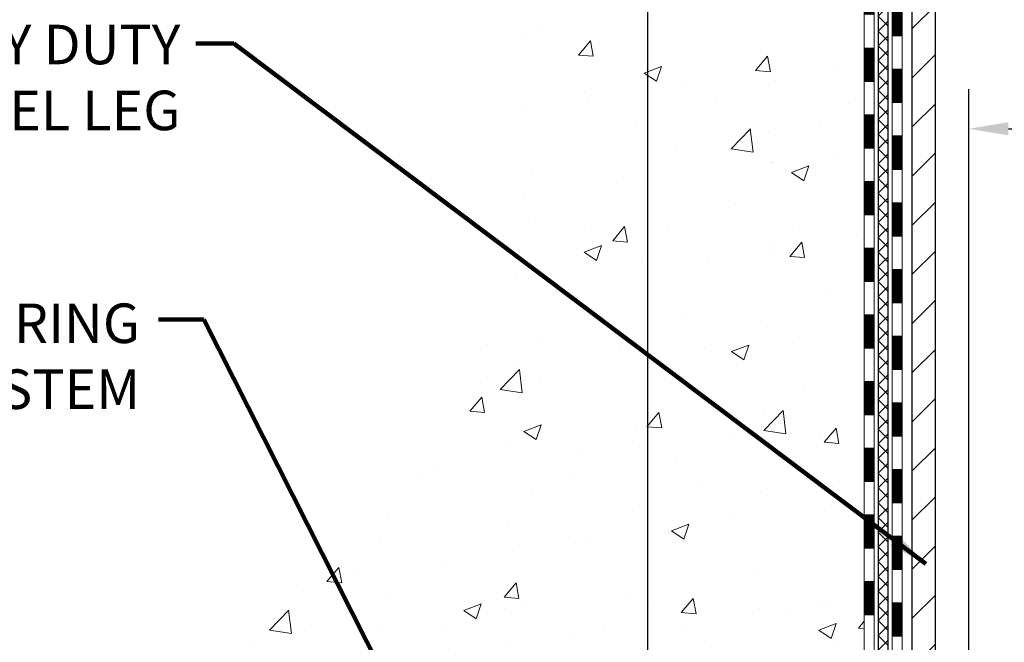
# Model space of a CAD drawing. Extents: x 887 to 3254, y -386 to 1977.
# Drawn here: x 897 to 904, y -370 to -365 of the extents above; entities that cross this region are included whole.
import ezdxf

# ---------------------------------------------------------------- set-up
doc = ezdxf.new("R2010")
doc.units = 0
doc.header["$LTSCALE"] = 5
doc.header["$MEASUREMENT"] = 0
doc.layers.get('DEFPOINTS').update_dxf_attribs({"linetype": 'CONTINUOUS'})
for name, color, linetype, lineweight in [('CONCRETE - H', 130, 'CONTINUOUS', 9), ('DECK COAT - H', 20, 'CONTINUOUS', 20), ('DECK COAT - L', 22, 'CONTINUOUS', 18), ('MIG FOOT - H', 251, 'CONTINUOUS', 20), ('MIG FOOT - L', 7, 'CONTINUOUS', 30), ('PVC SIDESHEET - H', 170, 'CONTINUOUS', 20), ('PVC SIDESHEET - L', 122, 'CONTINUOUS', 25), ('TEXT - 4', 241, 'CONTINUOUS', 25)]:
    doc.layers.add(name, color=color, linetype=linetype, lineweight=lineweight)
doc.layers.add('DIMS', color=50, linetype='CONTINUOUS')
doc.styles.add('ROMANS', font='romans', dxfattribs={"width": 0.9})
doc.dimstyles.get("Standard").update_dxf_attribs({"dimtxt": 0.18, "dimasz": 0.18, "dimexe": 0.18, "dimexo": 0.0625, "dimgap": 0.09, "dimtad": 0, "dimtih": 1, "dimtoh": 1, "dimdec": 4, "dimzin": 0, "dimdsep": 46, "dimtxsty": 'Standard', "dimcen": 0.09, "dimadec": 0, "dimazin": 0, "dimtfac": 1, "dimtdec": 4, "dimtofl": 0, "dimtmove": 0, "dimatfit": 3, "dimfxl": 1, "dimtolj": 1, "dimtzin": 0, "dimarcsym": 0})
pattern_1 = [(45, (724.2310379346972, -261.0080733433047), (-0.003479849246914297, 0.003479849246914297), [])]

# ---------------------------------------------------------------- blocks, each defined once
blk = doc.blocks.new('*D535')
at = {"layer": 'DEFPOINTS', "color": 0, "transparency": 16777216}
for p in [(919.0172235506082, -365.9910590736433), (904.0172101887481, -372.1968009977799), (919.0172235506082, -372.1968009977799)]:
    blk.add_point(p, dxfattribs=at)
at = {"layer": 'DIMS', "color": 0, "lineweight": -2, "transparency": 16777216}
for p, q in [((904.0172101887481, -371.9168009977799), (904.0172101887481, -365.7110590736433)), ((919.0172235506082, -371.9168009977799), (919.0172235506082, -365.7110590736433)), ((904.2972101887481, -365.9910590736433), (906.6496593293882, -365.9910590736433)), ((918.7372235506082, -365.9910590736433), (909.4029926627215, -365.9910590736433))]:
    blk.add_line(p, q, dxfattribs=at)
at = {"layer": 'DIMS', "color": 0, "transparency": 16777216}
for points in [[(904.2972101887481, -365.9443924069766), (904.2972101887481, -366.03772574031), (904.0172101887481, -365.9910590736433)], [(918.7372235506082, -365.9443924069766), (918.7372235506082, -366.03772574031), (919.0172235506082, -365.9910590736433)]]:
    blk.add_solid(points, dxfattribs=at)
at = {"layer": 'DIMS', "color": 0, "transparency": 16777216, "insert": (908.0263259960549, -365.9910590736433), "char_height": 0.28, "attachment_point": 5}
blk.add_mtext('\\A1;15 IN\\P [381.0mm]', dxfattribs=at)
blk = doc.blocks.new('*D537')
at = {"layer": 'DEFPOINTS', "color": 0, "transparency": 16777216}
for p in [(898.767218385659, -360.1140566945207), (899.7207451195568, -371.9468014977679), (901.7411603249054, -371.9468014977679)]:
    blk.add_point(p, dxfattribs=at)
at = {"layer": 'DIMS', "color": 0, "lineweight": -2, "transparency": 16777216}
for p, q in [((899.047218385659, -360.1140566945207), (902.0211603249054, -360.1140566945207)), ((901.7411603249054, -360.3940566945207), (901.7411603249054, -363.6964878911168)), ((901.7411603249054, -371.6668014977679), (901.7411603249054, -365.0031545577834)), ((900.0007451195568, -371.9468014977679), (902.0211603249054, -371.9468014977679))]:
    blk.add_line(p, q, dxfattribs=at)
at = {"layer": 'DIMS', "color": 0, "transparency": 16777216}
for points in [[(901.6944936582388, -360.3940566945207), (901.787826991572, -360.3940566945207), (901.7411603249054, -360.1140566945207)], [(901.6944936582388, -371.6668014977679), (901.787826991572, -371.6668014977679), (901.7411603249054, -371.9468014977679)]]:
    blk.add_solid(points, dxfattribs=at)
at = {"layer": 'DIMS', "color": 0, "transparency": 16777216, "insert": (901.7411603249055, -364.3498212244499), "char_height": 0.28, "attachment_point": 5}
blk.add_mtext('\\A1;11 13/16 IN\\P [300.6mm]', dxfattribs=at)

msp = doc.modelspace()

# ---------------------------------------------------------------- hatches: boundary and pattern name
at = {"layer": 'CONCRETE - H'}
h = msp.add_hatch(dxfattribs=at)
h.set_pattern_fill('AR-CONC', color=256, scale=0.175)
h.set_pattern_definition([(49.99999999999999, (54.58164062500089, 0), (1.255205319551318, -0.1098162362195414), [0.13125, -1.44375]), (355, (54.58164062500089, 0), (-0.24281483382275, 1.316336233975021), [0.105, -1.155]), (100.45144446, (54.68624106675089, -0.009151351999999998), (1.012390481772446, 1.206519984195101), [0.111545336, -1.226998695999999]), (46.18420000000002, (54.58164062500089, 0.35), (1.867672328675251, -0.2896587413878839), [0.1968749999999999, -2.165624999999999]), (96.63563549, (54.73727992875089, 0.32586171275), (1.635658404929899, 1.704707551355463), [0.1673180985, -1.84049908]), (351.1841639899999, (54.58164062500089, 0.35), (1.635658403845853, 1.704707550472483), [0.1575, -1.73250000175]), (21, (54.75664062500088, 0.2625), (1.044587341207308, -0.7045830586643429), [0.13125, -1.44375]), (326.0000000000001, (54.75664062500088, 0.2625), (0.425801830862768, 1.269012578831993), [0.105, -1.155]), (71.45144474, (54.84368956950089, 0.2037847455), (1.470389159277449, 0.5644295174111191), [0.1115453325, -1.226998696]), (37.50000000000001, (54.58164062500089, 0), (0.02127974680525867, 0.582564244204795), [0, -1.141, 0, -1.1725, 0, -1.159375]), (7.499999999999999, (54.58164062500089, 0), (0.46037169052376, 0.6902204957941304), [0, -0.6685, 0, -1.11475, 0, -0.441875]), (327.5, (54.19139062500088, 0), (0.9341892633017157, -0.03947102553516457), [0, -0.4375, 0, -1.365, 0, -1.81125]), (317.5, (54.01639062500089, 0), (1.020575796349176, 0.175183719081556), [0, -0.56875, 0, -0.9064999999999999, 0, -1.28625])])
edge = h.paths.add_edge_path()
edge.add_spline(control_points=[(894.7507402540857, -360.1140566945209), (895.5766353322701, -362.422691043913), (900.9121668179497, -361.6122481807366), (901.284012033325, -369.0645972565806), (897.0480043037023, -370.3449712810983), (896.9712747344627, -372.1968035961817)], knot_values=[0, 0, 0, 0, 6.205216780519942, 10.84484106392873, 16.18216132995541, 16.18216132995541, 16.18216132995541, 16.18216132995541], degree=3, periodic=0)
edge.add_line((896.9712747344629, -372.1968035961819), (897.4642763864849, -372.1968035961833))
edge.add_line((897.4642763864849, -372.1968035961833), (897.4642763864849, -372.0708195876703))
edge.add_line((897.4642763864849, -372.0708195876703), (897.4642763864849, -371.9999535876703))
edge.add_line((897.4642763864849, -371.9999535876703), (898.1339600864849, -371.9999535876703))
edge.add_arc((898.1339600864849, -371.9605835876704), 0.0393699999999626, 270, 299.9999999999945)
edge.add_line((898.1536450864849, -371.9946790078174), (898.2894059941027, -371.9162974112587))
edge.add_arc((898.3445239941025, -372.0117645876699), 0.1102359999995076, 90, 120.0000000000071, ccw=False)
edge.add_line((898.3445239941025, -371.9015285876703), (899.2524819351314, -371.9015285876703))
edge.add_arc((899.2524819351315, -371.8621585876705), 0.03936999999984891, 269.9999999998346, 299.9999673212153)
edge.add_line((899.272166915685, -371.8962540190447), (899.9522541212903, -371.5036060049995))
edge.add_arc((900.0122540620176, -371.6075290876748), 0.1200000000001047, 89.99999999994583, 119.9999673212684, ccw=False)
edge.add_line((900.0122540620177, -371.4875290876747), (900.2236954445775, -371.4875290876747))
edge.add_arc((900.2236954445777, -371.4481590876752), 0.03936999999945101, 269.9999999996691, 315.000000000351)
edge.add_line((900.2515342385528, -371.47599788165), (900.3680007626857, -371.359531357517))
edge.add_arc((900.6177027369923, -371.6092333318239), 0.3531319186159174, 103.9020008910162, 134.9999999999739, ccw=False)
edge.add_arc((900.9069873300753, -372.778003105264), 1.557170273113966, 76.09799910891411, 103.9020008910428, ccw=False)
edge.add_arc((901.1962719231586, -371.6092333318253), 0.3531319186171919, 45.00000000010442, 76.09799910892059, ccw=False)
edge.add_line((901.4459738974658, -371.3595313575172), (901.5624404215987, -371.47599788165))
edge.add_arc((901.5902792155739, -371.4481590876748), 0.03936999999984744, 225, 270)
edge.add_line((901.5902792155739, -371.4875290876746), (902.2375460192623, -371.4875290876746))
edge.add_line((902.2375460192623, -371.4875290876746), (903.235912357608, -371.4875290876747))
edge.add_arc((903.235912357608, -371.4481590876746), 0.03937000000001944, 270, 360)
edge.add_line((903.2752823576079, -371.4481590876746), (903.2752823576632, -362.7603469620386))
edge.add_arc((903.2359123576632, -362.7603469620387), 0.0393699999999626, 8.272512049331306e-11, 75.82978608427231)
edge.add_line((903.2455502664114, -362.7221748830416), (903.1921784112184, -362.7013116737605))
edge.add_line((903.1921784112184, -362.7013116737605), (903.1473229709914, -362.6781824059672))
edge.add_line((903.1473229709914, -362.6781824059672), (903.0933074275811, -362.6382511480479))
edge.add_line((903.0933074275811, -362.6382511480479), (903.0943423885569, -362.6370852089477))
edge.add_line((903.0943423885569, -362.6370852089477), (903.0625974012056, -362.6065092289118))
edge.add_line((903.0625974012056, -362.6065092289118), (903.0281353479718, -362.5637956292893))
edge.add_line((903.0281353479718, -362.5637956292893), (902.9984721969597, -362.5169764825187))
edge.add_line((902.9984721969597, -362.5169764825187), (902.9738452547389, -362.4676358431498))
edge.add_line((902.9738452547389, -362.4676358431498), (902.9537541876651, -362.4164608181375))
edge.add_line((902.9537541876651, -362.4164608181375), (902.9376783477599, -362.3641449101982))
edge.add_line((902.9376783477599, -362.3641449101982), (902.9249061241763, -362.3108682404818))
edge.add_line((902.9249061241763, -362.3108682404818), (902.914759776749, -362.2569316479608))
edge.add_line((902.914759776749, -362.2569316479608), (902.9038905366202, -362.184999448878))
edge.add_line((902.9038905366202, -362.184999448878), (902.9043007509375, -362.1849565793184))
edge.add_line((902.9043007509375, -362.1849565793184), (902.9006068234958, -362.1560486051616))
edge.add_line((902.9006068234958, -362.1560486051616), (902.8940930443649, -362.1015627925406))
edge.add_line((902.8940930443649, -362.1015627925406), (902.8949252607797, -362.0944855366004))
edge.add_arc((905.681507047792, -362.3959109350245), 2.802837013906438, 172.6119742857681, 173.8263025459313, ccw=False)
edge.add_line((902.9019390247439, -362.0354987657345), (902.909128188978, -361.9818788783739))
edge.add_line((902.909128188978, -361.9818788783739), (902.9178914377088, -361.9277455706824))
edge.add_line((902.9178914377088, -361.9277455706824), (902.9288384993858, -361.8739894138289))
edge.add_line((902.9288384993858, -361.8739894138289), (902.9426361960984, -361.8210031531255))
edge.add_line((902.9426361960984, -361.8210031531255), (902.9599679313454, -361.7690558179224))
edge.add_line((902.9599679313454, -361.7690558179224), (902.9873303503264, -361.7047391686765))
edge.add_line((902.9873303503264, -361.7047391686765), (902.9885853657345, -361.7053185596487))
edge.add_line((902.9885853657345, -361.7053185596487), (903.0077926810822, -361.6697877608348))
edge.add_line((903.0077926810822, -361.6697877608348), (903.039146781006, -361.624085031582))
edge.add_line((903.039146781006, -361.624085031582), (903.0750973094985, -361.5831022274507))
edge.add_line((903.0750973094985, -361.5831022274507), (903.1174284790918, -361.5455278572385))
edge.add_line((903.1174284790918, -361.5455278572385), (903.1624864793721, -361.5156059126034))
edge.add_line((903.1624864793721, -361.5156059126034), (903.1625473172718, -361.5157071441877))
edge.add_line((903.1625473172718, -361.5157071441877), (903.2028660710621, -361.4972168952823))
edge.add_line((903.2028660710621, -361.4972168952823), (903.23034862494, -361.4864738871734))
edge.add_line((903.23034862494, -361.4864738871734), (903.2519835457613, -361.4782998638167))
edge.add_arc((903.2359123576631, -361.4423594434919), 0.0393700000001118, 294.0923761645327, 360)
edge.add_line((903.2752823576632, -361.4423594434919), (903.2752823576632, -361.2531243946332))
edge.add_line((903.2752823576632, -361.2531243946332), (903.3737073576629, -361.2531243946332))
edge.add_line((903.3737073576629, -361.2531243946332), (903.3737073576629, -361.2485718385133))
edge.add_arc((903.3343373576633, -361.2485718385129), 0.03936999999950785, 359.9999999993382, 417.0968478610267)
edge.add_line((903.3557239542987, -361.2155171809845), (903.0405060138429, -361.0115689495114))
edge.add_arc((903.2181958576638, -360.8128765960839), 0.2665564328761493, 180.9630706009675, 228.1938505935371, ccw=False)
edge.add_line((902.9516770795519, -360.8173568663237), (902.8618957198787, -360.8173568663237))
edge.add_line((902.8618957198787, -360.8173568663237), (902.6630768222408, -360.8173568663237))
edge.add_arc((902.6630768222408, -360.7386167088434), 0.07874015748029706, 180, 270, ccw=False)
edge.add_line((902.5843366647605, -360.7386167088434), (902.5843366647605, -360.6140566945207))
edge.add_line((902.5843366647605, -360.6140566945207), (895.0172183856587, -360.6140566945207))
edge.add_line((895.0172183856587, -360.6140566945207), (895.0172183856587, -360.1140566945209))
edge.add_line((895.0172183856587, -360.1140566945209), (894.7507402540857, -360.1140566945209))
h.paths.add_polyline_path([(900.4111603249055, -364.7931545577832), (903.0711603249056, -364.7931545577832), (903.0711603249056, -363.9064878911166), (900.4111603249055, -363.9064878911166)], flags=25)
h.paths.add_polyline_path([(894.1762406394638, -363.7902745192761), (900.9762406394639, -363.7902745192761), (900.9762406394639, -362.4369411859429), (894.1762406394638, -362.4369411859429)], flags=9)
h.paths.add_polyline_path([(894.8801909884992, -361.8422334169848), (896.7001909884993, -361.8422334169848), (896.7001909884993, -360.9555667503182), (894.8801909884992, -360.9555667503182)], flags=25)
at = {"layer": 'DECK COAT - H'}
h = msp.add_hatch(dxfattribs=at)
h.set_pattern_fill('ANSI31', color=256, scale=0.03937, style=0)
h.set_pattern_definition(pattern_1)
h.paths.add_polyline_path([(903.3461483576599, -365.8917129318817), (903.27528235766, -365.8917129318817), (903.2752823576601, -366.1279329318817), (903.3461483576601, -366.1279329318817)])
h.paths.add_polyline_path([(903.3461483576597, -365.4192729318817), (903.2752823576596, -365.4192729318817), (903.2752823576599, -365.6554929318817), (903.3461483576598, -365.6554929318817)])
h.paths.add_polyline_path([(903.3461483576594, -364.9468329318817), (903.2752823576594, -364.9468329318817), (903.2752823576596, -365.1830529318817), (903.3461483576596, -365.1830529318817)])
h.paths.add_polyline_path([(903.3461483576592, -364.4743929318817), (903.2752823576592, -364.4743929318817), (903.2752823576593, -364.7106129318817), (903.3461483576593, -364.7106129318817)])
h.paths.add_polyline_path([(903.346148357659, -364.0019529318816), (903.275282357659, -364.0019529318817), (903.2752823576591, -364.2381729318817), (903.3461483576591, -364.2381729318816)])
h.paths.add_polyline_path([(903.3461483576588, -363.5295129318816), (903.2752823576587, -363.5295129318817), (903.2752823576589, -363.7657329318817), (903.3461483576589, -363.7657329318816)])
h.paths.add_polyline_path([(903.5429983576511, -366.0424268032623), (903.4721323576596, -366.0424268032624), (903.4721323576597, -366.2786468032624), (903.5429983576516, -366.2786468032623)])
h.paths.add_polyline_path([(903.5429983576502, -365.5699868032623), (903.4721323576593, -365.5699868032624), (903.4721323576595, -365.8062068032624), (903.5429983576506, -365.8062068032623)])
h.paths.add_polyline_path([(903.5429983576491, -365.0975468032623), (903.472132357659, -365.0975468032624), (903.4721323576592, -365.3337668032624), (903.5429983576497, -365.3337668032623)])
h.paths.add_polyline_path([(903.5429983576482, -364.6251068032623), (903.4721323576588, -364.6251068032624), (903.4721323576589, -364.8613268032624), (903.5429983576487, -364.8613268032623)])
h.paths.add_polyline_path([(903.5429983576472, -364.1526668032623), (903.4721323576586, -364.1526668032624), (903.4721323576587, -364.3888868032624), (903.5429983576477, -364.3888868032623)])
h.paths.add_polyline_path([(903.5429983576463, -363.6802268032623), (903.4721323576582, -363.6802268032624), (903.4721323576583, -363.9164468032624), (903.5429983576468, -363.9164468032623)])
h = msp.add_hatch(dxfattribs=at)
h.set_pattern_fill('ANSI31', color=256, scale=0.03937, style=0)
h.set_pattern_definition(pattern_1)
h.paths.add_polyline_path([(903.3461483576617, -369.1987929318817), (903.2752823576617, -369.1987929318818), (903.2752823576618, -369.4350129318818), (903.3461483576618, -369.4350129318817)])
h.paths.add_polyline_path([(903.3461483576615, -368.7263529318817), (903.2752823576615, -368.7263529318818), (903.2752823576616, -368.9625729318818), (903.3461483576615, -368.9625729318817)])
h.paths.add_polyline_path([(903.3461483576611, -368.2539129318817), (903.2752823576612, -368.2539129318818), (903.2752823576614, -368.4901329318818), (903.3461483576613, -368.4901329318817)])
h.paths.add_polyline_path([(903.3461483576609, -367.7814729318817), (903.2752823576609, -367.7814729318818), (903.275282357661, -368.0176929318818), (903.346148357661, -368.0176929318817)])
h.paths.add_polyline_path([(903.3461483576607, -367.3090329318817), (903.2752823576607, -367.3090329318817), (903.2752823576608, -367.5452529318817), (903.3461483576608, -367.5452529318817)])
h.paths.add_polyline_path([(903.3461483576605, -366.8365929318817), (903.2752823576604, -366.8365929318817), (903.2752823576606, -367.0728129318817), (903.3461483576606, -367.0728129318817)])
h.paths.add_polyline_path([(903.3461483576601, -366.3641529318817), (903.2752823576602, -366.3641529318817), (903.2752823576603, -366.6003729318817), (903.3461483576604, -366.6003729318817)])
h.paths.add_polyline_path([(903.5429983576579, -369.3495068032623), (903.4721323576615, -369.3495068032624), (903.4721323576617, -369.5857268032624), (903.5429983576585, -369.5857268032623)])
h.paths.add_polyline_path([(903.542998357657, -368.8770668032623), (903.4721323576613, -368.8770668032624), (903.4721323576614, -369.1132868032624), (903.5429983576574, -369.1132868032623)])
h.paths.add_polyline_path([(903.542998357656, -368.4046268032623), (903.472132357661, -368.4046268032624), (903.4721323576612, -368.6408468032624), (903.5429983576565, -368.6408468032623)])
h.paths.add_polyline_path([(903.542998357655, -367.9321868032623), (903.4721323576607, -367.9321868032624), (903.4721323576608, -368.1684068032624), (903.5429983576555, -368.1684068032623)])
h.paths.add_polyline_path([(903.542998357654, -367.4597468032623), (903.4721323576605, -367.4597468032624), (903.4721323576606, -367.6959668032624), (903.5429983576545, -367.6959668032623)])
h.paths.add_polyline_path([(903.5429983576531, -366.9873068032623), (903.4721323576601, -366.9873068032624), (903.4721323576604, -367.2235268032624), (903.5429983576536, -367.2235268032623)])
h.paths.add_polyline_path([(903.5429983576521, -366.5148668032623), (903.4721323576599, -366.5148668032624), (903.47213235766, -366.7510868032624), (903.5429983576526, -366.7510868032623)])
at = {"layer": 'MIG FOOT - H'}
h = msp.add_hatch(dxfattribs=at)
h.set_pattern_fill('ANSI31', color=256, scale=1.9685, style=0)
h.set_pattern_definition([(45, (-39.69455816282323, -827.6767234200063), (-0.1739924623457148, 0.1739924623457148), [])])
h.paths.add_polyline_path([(903.6152168696814, -361.3512214977704), (903.7792168696814, -361.3512214977706), (903.7792168696807, -361.9137214977706), (903.6152168696811, -361.9137214977706)])
edge = h.paths.add_edge_path()
edge.add_line((903.6152168696809, -362.2887214977706), (903.7792168696809, -362.2887214977706))
edge.add_line((903.7792168696809, -362.2887214977706), (903.7792168696809, -371.5924714977703))
edge.add_arc((903.4248868696808, -371.5924714977702), 0.3543300000001182, 270.00000000001836, 359.9999999999908, ccw=False)
edge.add_line((903.4248868696808, -371.9468014977703), (901.0604669006808, -371.9468014977703))
edge.add_line((901.0604669006808, -371.9468014977703), (901.0604669006811, -371.7828014977703))
edge.add_line((901.0604669006813, -371.7828014977703), (903.4248868696809, -371.7828014977703))
edge.add_arc((903.424886869681, -371.5924714977704), 0.1903299999999604, 269.9999999999658, 360.0000000000171)
edge.add_line((903.6152168696809, -371.5924714977702), (903.6152168696809, -362.2887214977705))
h.paths.add_polyline_path([(900.0917168696811, -371.7828014977703), (900.6229638386811, -371.7828014977704), (900.6229638386811, -371.9468014977704), (900.0917168696809, -371.9468014977703)])
at = {"layer": 'PVC SIDESHEET - H'}
h = msp.add_hatch(dxfattribs=at)
h.set_pattern_fill('ANSI37', color=256, scale=0.59055, style=0)
h.set_pattern_definition([(45, (724.2310379346972, -261.0080733433047), (-0.05219773870371446, 0.05219773870371446), []), (135, (724.2310379346972, -261.0080733433047), (-0.05219773870371446, -0.05219773870371446), [])])
edge = h.paths.add_edge_path()
edge.add_line((903.4445733576625, -371.5465814892527), (903.4445733576619, -362.6978020713193))
edge.add_line((903.4445733576619, -362.6978020713193), (903.3737073576676, -362.6978020713193))
edge.add_line((903.3737073576676, -362.6978020713193), (903.3737073576625, -371.5465814892527))
edge.add_arc((903.3343373576625, -371.5465814892527), 0.0393699999999626, -90.00000000008271, 1.2397549653542228e-10, ccw=False)
edge.add_line((903.3343373576625, -371.5859514892527), (901.484238285302, -371.5859514892526))
edge.add_arc((901.484238285302, -371.5465814892528), 0.03936999999984891, 225, 270, ccw=False)
edge.add_line((901.4563994913268, -371.5744202832281), (901.3111049521327, -371.4291257440339))
edge.add_arc((901.1309999627637, -371.6092307334029), 0.254706918616741, 45, 76.09799910892364)
edge.add_arc((900.8417153696803, -372.7780005068424), 1.458745273114345, 76.0979991089222, 89.99999999999889)
edge.add_line((900.8417153696803, -371.3192552337281), (900.8417153696803, -371.3901212337281))
edge.add_arc((900.8417153696802, -372.7780005068424), 1.387879273114407, 76.0979991089194, 89.99999999999773, ccw=False)
edge.add_arc((901.1309999627637, -371.6092307334028), 0.1838409186166517, 44.999999999981185, 76.09799910891832, ccw=False)
edge.add_line((901.2609951229771, -371.4792355731894), (901.406289662171, -371.6245301123835))
edge.add_arc((901.484238285302, -371.5465814892527), 0.1102359999999386, 224.9999999999687, 270)
edge.add_line((901.484238285302, -371.6568174892527), (903.3343373576625, -371.6568174892527))
edge.add_arc((903.3343373576625, -371.5465814892527), 0.1102359999999862, 270, 360)
edge = h.paths.add_edge_path()
edge.add_arc((900.8417153696804, -372.7780005068424), 1.458745273114317, 90.00000000000333, 103.9020008910643)
edge.add_arc((900.5524307765971, -371.6092307334025), 0.2547069186164286, 103.9020008910545, 134.999999999991)
edge.add_line((900.3723257872284, -371.4291257440337), (900.2270312480341, -371.574420283228))
edge.add_arc((900.1991924540588, -371.5465814892527), 0.03937000000000822, 270, 315, ccw=False)
edge.add_line((900.1991924540588, -371.5859514892527), (899.9733551416895, -371.5859514892527))
edge.add_arc((899.9733551416895, -371.7059514892527), 0.1200000000000045, 90, 120.0000000000004)
edge.add_line((899.9133551416894, -371.6020284407986), (899.2332689105912, -371.9946764093953))
edge.add_arc((899.2135839105911, -371.9605809892483), 0.03936999999997297, 270.0000000000414, 300.0000000000868, ccw=False)
edge.add_line((899.2135839105912, -371.9999509892483), (898.2687028740014, -371.9999509892483))
edge.add_line((898.2687028740014, -371.9999509892483), (898.2687028740014, -372.0708169892483))
edge.add_line((898.2687028740014, -372.0708169892483), (899.2135839105912, -372.0708169892483))
edge.add_arc((899.2135839105912, -371.9605809892484), 0.110235999999901, 269.9999999999853, 300.0000000000081)
edge.add_line((899.2687019105912, -372.0560481656599), (899.9509076937658, -371.6621764731013))
edge.add_arc((899.9709076937658, -371.6968174892527), 0.03999999999995874, 90, 120.00000000000401, ccw=False)
edge.add_line((899.9709076937658, -371.6568174892527), (900.1991924540588, -371.6568174892527))
edge.add_arc((900.1991924540588, -371.5465814892527), 0.1102359999999862, 270, 314.9999999999686)
edge.add_line((900.2771410771896, -371.6245301123836), (900.4224356163842, -371.4792355731892))
edge.add_arc((900.5524307765972, -371.6092307334023), 0.183840918616278, 103.90200089104599, 134.9999999999593, ccw=False)
edge.add_arc((900.8417153696804, -372.7780005068424), 1.387879273114349, 90.00000000000472, 103.90200089106071, ccw=False)
edge.add_line((900.8417153696803, -371.3901212337281), (900.8417153696803, -371.3192552337281))

# ---------------------------------------------------------------- linework, layer by layer
at = {"layer": 'DECK COAT - L'}
for p, q in [((903.5429983576499, -365.3337668032623), (903.4721323576499, -365.3337668032624)), ((903.3461483576568, -365.4192729318817), (903.2752823576568, -365.4192729318817)), ((903.5429983576512, -365.5699868032623), (903.4721323576512, -365.5699868032624)), ((903.3461483576581, -365.6554929318817), (903.275282357658, -365.6554929318817)), ((903.5429983576513, -365.8062068032623), (903.4721323576513, -365.8062068032624)), ((903.3461483576582, -365.8917129318817), (903.2752823576582, -365.8917129318817)), ((903.5429983576514, -366.0424268032623), (903.4721323576514, -366.0424268032624)), ((903.3461483576583, -366.1279329318817), (903.2752823576583, -366.1279329318817)), ((903.5429983576527, -366.2786468032623), (903.4721323576526, -366.2786468032624)), ((903.3461483576596, -366.3641529318817), (903.2752823576595, -366.3641529318817)), ((903.5429983576528, -366.5148668032623), (903.4721323576528, -366.5148668032624)), ((903.3461483576597, -366.6003729318817), (903.2752823576596, -366.6003729318817)), ((903.5429983576529, -366.7510868032623), (903.4721323576529, -366.7510868032624)), ((903.3461483576598, -366.8365929318817), (903.2752823576598, -366.8365929318817)), ((903.5429983576541, -366.9873068032623), (903.4721323576541, -366.9873068032624)), ((903.346148357661, -367.0728129318817), (903.275282357661, -367.0728129318817)), ((903.5429983576543, -367.2235268032623), (903.4721323576542, -367.2235268032624)), ((903.3461483576611, -367.3090329318817), (903.2752823576611, -367.3090329318817)), ((903.5429983576544, -367.4597468032623), (903.4721323576543, -367.4597468032624)), ((903.3461483576613, -367.5452529318817), (903.2752823576612, -367.5452529318817)), ((903.5429983576556, -367.6959668032623), (903.4721323576556, -367.6959668032624)), ((903.3461483576625, -367.7814729318817), (903.2752823576625, -367.7814729318818)), ((903.5429983576557, -367.9321868032623), (903.4721323576557, -367.9321868032624)), ((903.3461483576626, -368.0176929318817), (903.2752823576626, -368.0176929318818)), ((903.5429983576558, -368.1684068032623), (903.4721323576558, -368.1684068032624)), ((903.3461483576627, -368.2539129318817), (903.2752823576627, -368.2539129318818)), ((903.5429983576571, -368.4046268032623), (903.4721323576571, -368.4046268032624)), ((903.346148357664, -368.4901329318817), (903.275282357664, -368.4901329318818)), ((903.5429983576572, -368.6408468032623), (903.4721323576572, -368.6408468032624)), ((903.3461483576641, -368.7263529318817), (903.2752823576641, -368.7263529318818)), ((903.5429983576573, -368.8770668032623), (903.4721323576573, -368.8770668032624)), ((903.3461483576642, -368.9625729318817), (903.2752823576642, -368.9625729318818)), ((903.5429983576586, -369.1132868032623), (903.4721323576586, -369.1132868032624)), ((903.3461483576655, -369.1987929318817), (903.2752823576654, -369.1987929318818)), ((903.5429983576587, -369.3495068032623), (903.4721323576587, -369.3495068032624)), ((903.3461483576656, -369.4350129318817), (903.2752823576656, -369.4350129318818)), ((903.5429983576588, -369.5857268032623), (903.4721323576588, -369.5857268032624))]:
    msp.add_line(p, q, dxfattribs=at)
for points in [[(903.4721323576576, -362.6828471954801), (903.4721323576629, -371.6253214892527, -0.414213562373095), (903.4130773576629, -371.6843764892527)], [(903.4327623576627, -371.7552424892527, 0.414213562373095), (903.5429983576627, -371.6450064892527), (903.5429983576443, -362.6828471954797)], [(903.2359123576629, -371.5583924892527, 0.414213562373095), (903.3461483576629, -371.4481564892527), (903.3461483576583, -362.7603427075161)], [(903.2752823576583, -362.7603443636167), (903.2752823576628, -371.4481564892527, -0.414213562373095), (903.2359123576629, -371.4875264892527)]]:
    msp.add_lwpolyline(points, format="xyb", dxfattribs=at)
at = {"layer": 'MIG FOOT - L'}
for p, q in [((903.6152168696809, -371.5924714977702), (903.6152168696809, -362.2887214977706)), ((903.7792168696809, -371.5924714977702), (903.7792168696807, -362.2887214977706))]:
    msp.add_line(p, q, dxfattribs=at)
at = {"layer": 'PVC SIDESHEET - L'}
for points in [[(903.3343373576625, -371.6568174892527, 0.414213562373095), (903.4445733576625, -371.5465814892527), (903.4445733576587, -362.6828471954802)], [(903.3737073576586, -362.6978020713195), (903.3737073576625, -371.5465814892527, -0.414213562373095), (903.3343373576625, -371.5859514892527)]]:
    msp.add_lwpolyline(points, format="xyb", dxfattribs=at)

# ---------------------------------------------------------------- texts
at = {"layer": 'TEXT - 4', "char_height": 0.28, "attachment_point": 3, "style": 'ROMANS'}
for s, width, insert in [('HEAVY DUTY\\PSTEEL LEG', 2.551932448644038, (898.4303602661854, -365.254386723675)), ('CHEMICAL ANCHORING\\PSYSTEM', 4.268506819960976, (898.1443455199643, -367.228826719802))]:
    msp.add_mtext_dynamic_manual_height_columns(s, width=width, gutter_width=90, heights=[0], dxfattribs=dict(at, insert=insert))

# ---------------------------------------------------------------- dimensions: what is measured, and where the dimension line sits
at = {"layer": 'DIMS'}
dim = msp.add_linear_dim(base=(901.7411603249054, -371.9468014977679), p1=(898.767218385659, -360.1140566945207), p2=(899.7207451195568, -371.9468014977679), angle=90, text='<>\\P[]', dimstyle='Standard', override={"dimtxt": 0.28, "dimasz": 0.28, "dimexe": 0.28, "dimexo": 0.28, "dimgap": 0.28, "dimlunit": 5, "dimpost": ' IN', "dimfrac": 2}, dxfattribs=at)
dim.commit()
dim.dimension.update_dxf_attribs({"geometry": '*D537', "text_midpoint": (901.7411603249055, -364.3498212244499), "dimtype": 160})
dim = msp.add_linear_dim(base=(919.0172235506082, -365.9910590736433), p1=(904.0172101887481, -372.1968009977799), p2=(919.0172235506082, -372.1968009977799), text='<>\\P[]', dimstyle='Standard', override={"dimtxt": 0.28, "dimasz": 0.28, "dimexe": 0.28, "dimexo": 0.28, "dimgap": 0.28, "dimlunit": 5, "dimpost": ' IN', "dimfrac": 2}, dxfattribs=at)
dim.commit()
dim.dimension.update_dxf_attribs({"geometry": '*D535', "text_midpoint": (908.0263259960549, -365.9910590736433), "dimtype": 160})

# ---------------------------------------------------------------- leaders
at = {"layer": 'TEXT - 4'}
for points in [[(903.7119748350686, -369.0737475278879), (898.8079514013775, -365.3862424695104), (898.5399744618321, -365.3862424695104)], [(900.7937475169346, -371.6825788561609), (898.5952193251541, -367.3422102566859), (898.2749832601052, -367.3422102566859)]]:
    msp.add_leader(points, dimstyle='Standard', override={"dimtxt": 0.7, "dimasz": 0.28, "dimexe": 0.5, "dimexo": 0.5, "dimtih": 0, "dimtoh": 0, "dimtxsty": 'ROMANS', "dimdle": 0.05, "dimclrd": 256, "dimclre": 256, "dimclrt": 256, "dimtfac": 0.3, "dimlwd": 65535, "dimlwe": 65535}, dxfattribs=at)

doc.saveas('drawing.dxf')
